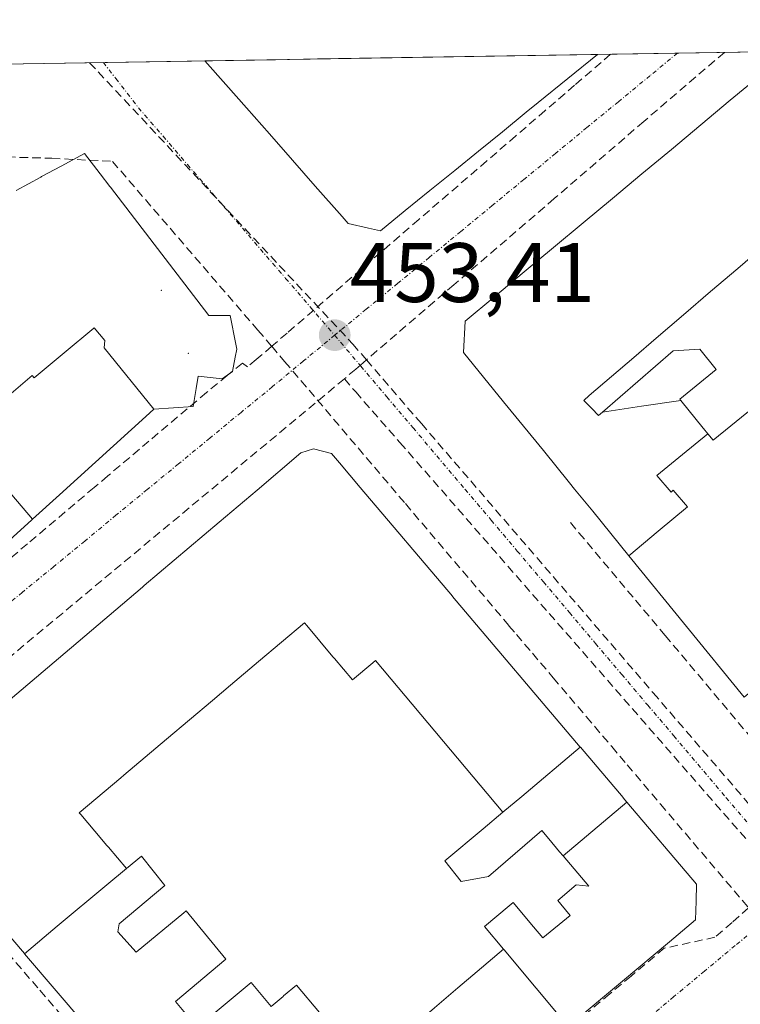
# Model space of a CAD drawing. Units: metres. Extents: x 610699 to 614156, y 4738574 to 4740945.
# Drawn here: x 610965 to 611051, y 4740780 to 4740897 of the extents above; entities that cross this region are included whole.
import ezdxf
from ezdxf.enums import TextEntityAlignment as Align

# ---------------------------------------------------------------- set-up
doc = ezdxf.new("R2010")
doc.units = ezdxf.units.M
doc.header["$MEASUREMENT"] = 0
doc.linetypes.add('TRAZO_Y_PUNTO', pattern=[1, 0.5, -0.25, 0, -0.25])
doc.linetypes.add('TRAZOSX2', pattern=[1.5, 1, -0.5])
for name, color, linetype, lineweight in [('Carátula', 7, 'Continuous', 5), ('Conducción de agua lineal', 5, 'TRAZOSX2', 0), ('Edificación', 1, 'Continuous', 13), ('Edificación Cxs', 1, 'Continuous', 13), ('Layer 0', 7, 'Continuous', 0), ('Municipio CxS', 142, 'Continuous', 0), ('Núcleo urbano CxS', 19, 'Continuous', 0), ('Punto de cota en terreno', 7, 'Continuous', 0), ('Rótulo de punto de cota en terreno', 19, 'Continuous', 0), ('Vía urbana eje', 5, 'TRAZO_Y_PUNTO', 0)]:
    doc.layers.add(name, color=color, linetype=linetype, lineweight=lineweight)
doc.styles.add('Arial', font='txt', dxfattribs={"height": 0.2})

# ---------------------------------------------------------------- blocks, each defined once
blk = doc.blocks.new('5PATER')
at = {"layer": 'Carátula', "linetype": 'Continuous', "lineweight": 5}
h = blk.add_hatch(color=250, dxfattribs=at)
edge = h.paths.add_edge_path()
edge.add_ellipse((0, 0.01), major_axis=(-1.33, -1.34), ratio=0.999422, start_angle=0, end_angle=360)
blk = doc.blocks.new('*U243')
at = {"layer": 'Edificación Cxs', "color": 1, "linetype": 'Continuous', "lineweight": 13}
for points in [[(611022.664, 4740786.67, 453.9161), (611022.733, 4740786.589, 453.9161), (611030.3601, 4740777.4757, 453.9266), (611030.3571, 4740777.4731, 453.9266), (610999.4801, 4740751.5901, 453.407), (610997.6401, 4740751.0201, 453.3685), (610996.1201, 4740751.3401, 453.3368), (610994.8901, 4740752.0701, 453.3133), (610965.7621, 4740786.1303, 452.6426), (610969.647, 4740789.43, 452.6668), (610975.53, 4740794.324, 452.689), (610977.863, 4740796.256, 452.7162), (610979.642, 4740797.729, 452.7414), (610982.419, 4740794.232, 452.8017), (610977.002, 4740789.686, 452.7451), (610976.854, 4740788.745, 452.752), (610979.017, 4740786.307, 452.7956), (610984.675, 4740790.979, 452.8638), (610984.976, 4740791.228, 452.8693), (610989.688, 4740785.486, 453.0118), (610983.672, 4740780.473, 452.9153), (610986.268, 4740777.356, 452.9803), (610992.69, 4740782.707, 453.1081), (610995.053, 4740779.871, 453.19), (610996.468, 4740781.056, 453.2314), (610996.541, 4740781.117, 453.2338), (610998.074, 4740782.402, 453.2897), (611000.798, 4740779.14, 453.3956), (611003.607, 4740775.774, 453.4984), (611006.189, 4740772.681, 453.5837), (611009.584, 4740775.563, 453.6663), (611010.823, 4740776.615, 453.6983), (611011.871, 4740777.504, 453.7232), (611013.263, 4740778.687, 453.7506), (611014.462, 4740779.705, 453.7742), (611015.588, 4740780.661, 453.7974), (611017.255, 4740782.076, 453.8275), (611019.541, 4740784.018, 453.8632), (611022.664, 4740786.67, 453.9161)], [(610999.385, 4740762.089, 453.3948), (610997.966, 4740763.77, 453.3463), (611001.815, 4740767.076, 453.4631), (611003.825, 4740768.803, 453.5182), (611001.902, 4740771.105, 453.4545), (610999.338, 4740774.178, 453.357), (610997.502, 4740776.377, 453.2832), (610991.54, 4740771.381, 453.1232), (610991.637, 4740771.266, 453.1266), (610993.347, 4740769.241, 453.185), (610996.701, 4740765.268, 453.2975), (610995.591, 4740764.337, 453.2708), (610998.285, 4740761.143, 453.3599), (610999.385, 4740762.089, 453.3948)]]:
    blk.add_polyline3d(points, close=True, dxfattribs=at)
blk = doc.blocks.new('*U285')
at = {"layer": 'Edificación', "color": 1, "linetype": 'Continuous', "lineweight": 13}
for points in [[(611074.0258, 4740893.685, 453.6822), (611074.0301, 4740893.6801, 453.6822), (611076.9501, 4740890.2801, 453.7267), (611079.8701, 4740886.8801, 453.7584), (611082.0613, 4740884.3337, 453.7954)], [(611037.5715, 4740833.4387, 453.8661), (611035.4173, 4740836.0839, 453.8214), (611033.2633, 4740838.7293, 453.798), (611031.1091, 4740841.3745, 453.78), (611030.5101, 4740842.1101, 453.7759), (611027.4015, 4740845.9327, 453.737), (611025.0501, 4740848.8243, 453.6924), (611022.6767, 4740851.7429, 453.6359), (611020.3033, 4740854.6615, 453.5735), (611017.9301, 4740857.5801, 453.4978), (611018.1201, 4740861.3401, 453.4119), (611021.6193, 4740864.2547, 453.3733), (611025.1183, 4740867.1693, 453.3706), (611028.6175, 4740870.0839, 453.3836), (611032.1167, 4740872.9985, 453.3732), (611035.6159, 4740875.9131, 453.3848), (611039.1151, 4740878.8277, 453.3673), (611042.6143, 4740881.7423, 453.3735), (611046.1135, 4740884.6569, 453.3783), (611049.6127, 4740887.5715, 453.3915), (611053.1117, 4740890.4861, 453.4257), (611056.6111, 4740893.4009, 453.4683)]]:
    blk.add_polyline3d(points, dxfattribs=at)

msp = doc.modelspace()

# ---------------------------------------------------------------- linework, layer by layer
at = {"layer": 'Conducción de agua lineal', "color": 5, "linetype": 'TRAZOSX2', "lineweight": 0}
for points in [[(611035.3898, 4740893.0546, 453.31835), (611031.1067, 4740889.361, 453.25791), (611027.6166, 4740886.3521, 453.30519), (611024.1335, 4740883.3491, 453.33001), (611020.6735, 4740880.3652, 453.30996), (611012.6103, 4740873.4123, 453.23988), (610996.94, 4740859.9006, 453.34564), (610995.1279, 4740858.3376, 453.33213)], [(611048.9209, 4740893.2754, 453.40433), (611039.3426, 4740885.0719, 453.40776), (611028.6974, 4740875.8871, 453.37974)], [(610973.4832, 4740892.0446, 452.83752), (611004.7619, 4740858.6054, 453.41343)], [(610928.3015, 4740881.8896, 452.43391), (610930.6865, 4740881.8186, 452.50988), (610968.9955, 4740880.68, 452.83461), (610973.4901, 4740880.4522, 452.84032), (610976.1995, 4740880.3149, 452.82952), (610993.48, 4740860.2516, 453.29214), (610995.1279, 4740858.3376, 453.33213)], [(611028.6974, 4740875.8871, 453.37974), (611016.7651, 4740865.6412, 453.35061), (611006.3806, 4740856.725, 453.42663), (611005.6659, 4740856.1114, 453.42153), (611005.0984, 4740855.6209, 453.4162), (611003.7548, 4740854.4595, 453.39903)], [(611004.7619, 4740858.6054, 453.41343), (611006.3806, 4740856.725, 453.42663), (611012.9037, 4740849.1473, 453.52032), (611040.4549, 4740817.1429, 453.9719), (611059.3483, 4740795.1956, 454.34146)], [(610995.1279, 4740858.3376, 453.33213), (610993.2669, 4740856.7636, 453.26652), (610992.2409, 4740855.8956, 453.22916), (610991.6379, 4740856.3376, 453.22209), (610989.8368, 4740854.8617, 453.18341), (610987.3688, 4740852.8387, 453.14805), (610985.0807, 4740850.9047, 453.11482), (610980.5416, 4740847.0668, 453.05179), (610975.6465, 4740842.9279, 452.94691), (610974.0145, 4740841.5479, 452.91308), (610966.0963, 4740834.852, 452.75407)], [(610995.1279, 4740858.3376, 453.33213), (610996.6509, 4740856.5426, 453.33952), (611011.0034, 4740839.6353, 453.59757), (611023.3161, 4740825.1301, 453.79211), (611024.197, 4740824.0921, 453.81407), (611026.099, 4740821.8511, 453.85036), (611028.5669, 4740818.9431, 453.8862), (611032.4958, 4740814.315, 453.9723), (611035.5167, 4740810.7559, 454.00802), (611037.3586, 4740808.5859, 454.03605), (611041.3205, 4740803.9189, 454.11448), (611051.7832, 4740791.5957, 454.25117)], [(611003.7548, 4740854.4595, 453.39903), (610970.2851, 4740826.634, 452.77584)], [(611003.7548, 4740854.4595, 453.39903), (611005.1007, 4740852.9175, 453.41651), (611010.345, 4740846.909, 453.49402), (611057.5982, 4740792.7706, 454.34529)], [(611030.6254, 4740837.373, 453.75558), (611031.6253, 4740836.182, 453.74283), (611038.3531, 4740828.1629, 453.88634), (611041.878, 4740823.9618, 453.94575), (611052.7957, 4740810.9487, 454.14696), (611057.4445, 4740805.4076, 454.22274), (611062.1595, 4740804.8535, 454.2877), (611062.9025, 4740803.9995, 454.28691), (611064.3375, 4740802.3495, 454.29276)], [(610966.0963, 4740834.852, 452.75407), (610964.2753, 4740833.3131, 452.72052), (610956.5391, 4740826.7712, 452.57387), (610949.621, 4740820.9213, 452.44915), (610947.2529, 4740818.9193, 452.40577), (610946.2359, 4740818.0594, 452.38512), (610943.8009, 4740816.0004, 452.33477), (610940.4828, 4740813.1944, 452.26231)], [(610970.2851, 4740826.634, 452.77584), (610955.4528, 4740814.3022, 452.51071), (610953.7202, 4740812.8605, 452.48772), (610942.2754, 4740803.3367, 452.33144), (610940.4015, 4740801.7774, 452.28744)], [(610955.9053, 4740795.3162, 452.48725), (610967.576, 4740781.79, 452.69862), (610973.3748, 4740775.0689, 452.8294), (610973.4458, 4740774.9869, 452.83131), (610975.0088, 4740773.1749, 452.86802), (610976.6097, 4740771.3194, 452.89135), (610976.6221, 4740771.305, 452.89159), (610982.3898, 4740764.6203, 453.01924), (610986.0194, 4740760.4137, 453.08198), (610987.1144, 4740759.1447, 453.09472), (610993.7392, 4740751.4666, 453.29982)], [(611051.7832, 4740791.5957, 454.25117), (611049.8142, 4740789.8647, 454.22053), (611047.7931, 4740788.0888, 454.18544), (611041.7691, 4740786.7898, 454.08072), (611037.822, 4740783.4809, 454.01152), (611035.3069, 4740781.3729, 453.99981), (611026.6518, 4740774.1171, 453.82971), (611025.0119, 4740772.7426, 453.8277), (611023.2897, 4740771.2991, 453.81824), (611021.7117, 4740769.9762, 453.77944), (611020.4136, 4740768.8882, 453.75431), (611003.9663, 4740755.0994, 453.50721), (610999.9122, 4740751.7005, 453.4166), (610998.1652, 4740750.2355, 453.38192), (610996.4761, 4740748.8196, 453.35769)]]:
    msp.add_polyline3d(points, dxfattribs=at)
at = {"layer": 'Edificación', "color": 1, "linetype": 'Continuous', "lineweight": 13}
for points in [[(611033.8191, 4740893.0293, 453.2969), (610987.1919, 4740892.2682, 452.9057)], [(611033.8187, 4740893.029, 453.2969), (611030.2997, 4740890.1669, 453.2592), (611026.7803, 4740887.3043, 453.2816), (611025.3681, 4740886.1557, 453.3006), (611025.3609, 4740886.1499, 453.3007), (611022.5289, 4740883.8465, 453.3106), (611019.6969, 4740881.5431, 453.2974), (611016.8649, 4740879.2397, 453.2671), (611013.9267, 4740876.8497, 453.2558), (611010.9883, 4740874.4599, 453.2383), (611008.0501, 4740872.0701, 453.2556), (611006.6347, 4740872.3907, 453.2516), (611004.2101, 4740872.9401, 453.2407), (611003.4847, 4740873.7639, 453.2344), (611000.3047, 4740877.3753, 453.2127), (610997.5773, 4740880.4731, 453.1444), (610994.8499, 4740883.5707, 453.0612), (610992.1223, 4740886.6683, 452.9865), (610992.1185, 4740886.6727, 452.9864), (610989.6549, 4740889.4707, 452.9405), (610987.1919, 4740892.2682, 452.9057)], [(610964.7601, 4740876.8701, 452.8125), (610967.6901, 4740878.4521, 452.8355), (610967.7881, 4740878.5051, 452.836), (610970.1101, 4740879.7589, 452.8443), (610972.8901, 4740881.2601, 452.8379), (610974.7513, 4740878.8283, 452.8507), (610975.8915, 4740877.3387, 452.8727), (610975.9629, 4740877.2455, 452.8744), (610987.6401, 4740861.9901, 453.2024), (610990.2001, 4740861.9901, 453.2489), (610990.8469, 4740858.5769, 453.2458), (610990.9601, 4740857.9801, 453.2389), (610990.7929, 4740857.0605, 453.2231), (610990.4801, 4740855.3401, 453.1949), (610989.2501, 4740854.4701, 453.1744), (610986.3701, 4740854.7901, 453.1584), (610986.1395, 4740853.3297, 453.1447), (610985.8001, 4740851.1801, 453.122), (610981.1201, 4740850.8701, 453.0915)], [(611061.4459, 4740874.4681, 453.5459), (611060.2001, 4740875.9201, 453.5189), (611056.9634, 4740873.1446, 453.4886), (611053.7267, 4740870.3691, 453.4805), (611050.4996, 4740867.6019, 453.4802), (611047.2725, 4740864.8346, 453.5031), (611044.0454, 4740862.0674, 453.5387), (611040.8183, 4740859.3001, 453.5829), (611038.1641, 4740857.0242, 453.6252), (611035.5102, 4740854.7484, 453.6672), (611032.8561, 4740852.4725, 453.7015), (611032.2001, 4740851.9101, 453.7085), (611033.1459, 4740850.9587, 453.7269), (611033.9701, 4740850.1301, 453.7427), (611034.4119, 4740850.5131, 453.7379)], [(611061.4459, 4740874.4681, 453.5459), (611060.2001, 4740875.9201, 453.5189), (611056.9634, 4740873.1446, 453.4886), (611053.7267, 4740870.3691, 453.4805), (611050.4996, 4740867.6019, 453.4802), (611047.2725, 4740864.8346, 453.5031), (611044.0454, 4740862.0674, 453.5387), (611040.8183, 4740859.3001, 453.5829), (611038.1641, 4740857.0242, 453.6252), (611035.5102, 4740854.7484, 453.6672), (611032.8561, 4740852.4725, 453.7015), (611032.2001, 4740851.9101, 453.7085), (611033.1459, 4740850.9587, 453.7269), (611033.9701, 4740850.1301, 453.7427), (611034.4119, 4740850.5131, 453.7379)], [(610962.473, 4740851.301, 452.8416), (610966.675, 4740854.877, 452.9478), (610966.916, 4740854.593, 452.9525), (610970.447, 4740857.563, 453.0113), (610973.968, 4740860.494, 453.0462), (610974.012, 4740860.531, 453.0466), (610975.291, 4740859.011, 453.074), (610975.214, 4740858.172, 453.0765), (610981.1201, 4740850.8701, 453.0915)], [(610962.473, 4740851.301, 452.8416), (610966.675, 4740854.877, 452.9478), (610966.916, 4740854.593, 452.9525), (610970.447, 4740857.563, 453.0113), (610973.968, 4740860.494, 453.0462), (610974.012, 4740860.531, 453.0466), (610975.291, 4740859.011, 453.074), (610975.214, 4740858.172, 453.0765), (610981.1201, 4740850.8701, 453.0915)], [(611034.4119, 4740850.5131, 453.7379), (611042.8301, 4740857.8101, 453.618), (611045.9901, 4740857.9801, 453.6226), (611047.9401, 4740855.5701, 453.6842), (611043.6001, 4740852.0501, 453.7401), (611043.7315, 4740851.8883, 453.7434)], [(611034.4119, 4740850.5131, 453.7379), (611042.8301, 4740857.8101, 453.618), (611045.9901, 4740857.9801, 453.6226), (611047.9401, 4740855.5701, 453.6842), (611043.6001, 4740852.0501, 453.7401), (611043.7315, 4740851.8883, 453.7434)], [(611043.7315, 4740851.8883, 453.7434), (611039.0717, 4740851.2006, 453.7407), (611034.4119, 4740850.5131, 453.7379)], [(611043.7315, 4740851.8883, 453.7434), (611039.0717, 4740851.2006, 453.7407), (611034.4119, 4740850.5131, 453.7379)], [(611043.7315, 4740851.8883, 453.7434), (611046.4063, 4740848.5987, 453.8128), (611046.4301, 4740848.5695, 453.8134), (611046.9349, 4740847.9489, 453.8251)], [(611043.7315, 4740851.8883, 453.7434), (611046.4063, 4740848.5987, 453.8128), (611046.4301, 4740848.5695, 453.8134), (611046.9349, 4740847.9489, 453.8251)], [(610981.1201, 4740850.8701, 453.0915), (610980.6279, 4740850.4231, 453.0874), (610980.6147, 4740850.4113, 453.0873), (610980.6025, 4740850.4001, 453.0872), (610969.9201, 4740840.7001, 452.8366), (610966.6991, 4740837.7777, 452.7787)], [(611046.9349, 4740847.9489, 453.8251), (611047.5601, 4740847.1801, 453.8397), (611052.3945, 4740851.1091, 453.8024)], [(611046.9349, 4740847.9489, 453.8251), (611047.5601, 4740847.1801, 453.8397), (611052.3945, 4740851.1091, 453.8024)], [(611037.5715, 4740833.4387, 453.8661), (611041.0393, 4740836.3449, 453.8962), (611044.507, 4740839.251, 453.9089), (611042.829, 4740841.234, 453.8745), (611042.568, 4740841.013, 453.8737), (611040.9, 4740842.972, 453.8469), (611043.9174, 4740845.4604, 453.8403), (611046.9349, 4740847.9489, 453.8251)], [(611037.5715, 4740833.4387, 453.8661), (611041.0393, 4740836.3449, 453.8962), (611044.507, 4740839.251, 453.9089), (611042.829, 4740841.234, 453.8745), (611042.568, 4740841.013, 453.8737), (611040.9, 4740842.972, 453.8469), (611043.9174, 4740845.4604, 453.8403), (611046.9349, 4740847.9489, 453.8251)], [(610965.7621, 4740786.1303, 452.6426), (610965.7459, 4740786.1491, 452.6422), (610952.9601, 4740801.1001, 452.4349), (610951.8501, 4740803.1001, 452.4012), (610951.7945, 4740803.9203, 452.3931), (610951.7671, 4740804.3243, 452.3903), (610951.7301, 4740804.8701, 452.3865), (610951.8833, 4740805.3239, 452.3862), (610952.2401, 4740806.3801, 452.3866), (610962.1979, 4740814.8183, 452.5977), (610971.0937, 4740822.3563, 452.7516), (610971.3221, 4740822.5499, 452.7553), (610979.7561, 4740829.6967, 452.9097), (610979.9851, 4740829.8909, 452.9165), (610988.8809, 4740837.4289, 453.0676), (610993.3901, 4740841.2501, 453.1296), (610998.6001, 4740845.6601, 453.2648), (611000.0801, 4740846.1401, 453.3105), (611002.2101, 4740845.5901, 453.3733), (611003.1615, 4740844.4667, 453.4076), (611005.6401, 4740841.5401, 453.5211), (611016.5903, 4740828.6195, 453.7564), (611016.5967, 4740828.6119, 453.7564), (611031.7855, 4740810.6903, 454.026)], [(610966.6991, 4740837.7777, 452.7787), (610960.842, 4740844.653, 452.7594)], [(610966.6991, 4740837.7777, 452.7787), (610960.842, 4740844.653, 452.7594)], [(610966.6991, 4740837.7777, 452.7787), (610966.5943, 4740837.6825, 452.7775), (610948.4813, 4740821.2489, 452.4222)], [(611051.2523, 4740816.6393, 454.0971), (611037.5715, 4740833.4387, 453.8661)], [(610977.863, 4740796.256, 452.7162), (610975.731, 4740798.784, 452.6772), (610975.542, 4740799.008, 452.6747), (610974.125, 4740800.689, 452.6557), (610972.451, 4740802.675, 452.6334), (610972.263, 4740802.897, 452.6308), (610977.177, 4740807.043, 452.715), (610977.537, 4740807.346, 452.7224), (610982.635, 4740811.648, 452.8374), (610988.091, 4740816.251, 452.9788), (610990.225, 4740818.051, 453.0421), (610993.549, 4740820.856, 453.1414), (610999.006, 4740825.46, 453.3283), (610999.276, 4740825.14, 453.3394), (611002.401, 4740821.442, 453.4615), (611002.595, 4740821.213, 453.4683), (611004.725, 4740818.693, 453.5429), (611007.141, 4740820.718, 453.6204), (611007.463, 4740820.984, 453.6281), (611022.593, 4740802.95, 453.9866)], [(610977.863, 4740796.256, 452.7162), (610975.731, 4740798.784, 452.6772), (610975.542, 4740799.008, 452.6747), (610974.125, 4740800.689, 452.6557), (610972.451, 4740802.675, 452.6334), (610972.263, 4740802.897, 452.6308), (610977.177, 4740807.043, 452.715), (610977.537, 4740807.346, 452.7224), (610982.635, 4740811.648, 452.8374), (610988.091, 4740816.251, 452.9788), (610990.225, 4740818.051, 453.0421), (610993.549, 4740820.856, 453.1414), (610999.006, 4740825.46, 453.3283), (610999.276, 4740825.14, 453.3394), (611002.401, 4740821.442, 453.4615), (611002.595, 4740821.213, 453.4683), (611004.725, 4740818.693, 453.5429), (611007.141, 4740820.718, 453.6204), (611007.463, 4740820.984, 453.6281), (611022.593, 4740802.95, 453.9866)], [(611022.593, 4740802.95, 453.9866), (611024.849, 4740804.842, 454.0089), (611031.7855, 4740810.6903, 454.026)], [(611022.593, 4740802.95, 453.9866), (611024.849, 4740804.842, 454.0089), (611031.7855, 4740810.6903, 454.026)], [(611031.7855, 4740810.6903, 454.026), (611031.7955, 4740810.6783, 454.0261), (611036.8727, 4740804.6877, 454.1095), (611036.8839, 4740804.6745, 454.1097), (611037.3291, 4740804.1491, 454.1178)], [(611037.3291, 4740804.1491, 454.1178), (611029.749, 4740797.779, 454.0708)], [(611037.3291, 4740804.1491, 454.1178), (611029.749, 4740797.779, 454.0708)], [(611037.3291, 4740804.1491, 454.1178), (611037.3313, 4740804.1467, 454.1179), (611045.6001, 4740794.3901, 454.206), (611045.5435, 4740792.3937, 454.1999), (611045.4801, 4740790.1501, 454.1735), (611042.3941, 4740787.5633, 454.0989), (611036.7975, 4740782.8719, 454.0062), (611030.3601, 4740777.4757, 453.9266)], [(611022.593, 4740802.95, 453.9866), (611020.231, 4740800.971, 453.9471), (611015.703, 4740797.177, 453.85), (611017.651, 4740794.732, 453.8882), (611020.872, 4740795.317, 453.9463), (611027.219, 4740800.772, 454.0462), (611028.041, 4740799.78, 454.0556), (611029.314, 4740798.245, 454.069), (611029.749, 4740797.779, 454.0708)], [(611022.593, 4740802.95, 453.9866), (611020.231, 4740800.971, 453.9471), (611015.703, 4740797.177, 453.85), (611017.651, 4740794.732, 453.8882), (611020.872, 4740795.317, 453.9463), (611027.219, 4740800.772, 454.0462), (611028.041, 4740799.78, 454.0556), (611029.314, 4740798.245, 454.069), (611029.749, 4740797.779, 454.0708)], [(611000.798, 4740779.14, 453.3956), (610998.074, 4740782.402, 453.2897), (610996.541, 4740781.117, 453.2338), (610996.468, 4740781.056, 453.2314), (610995.053, 4740779.871, 453.19), (610992.69, 4740782.707, 453.1081), (610986.268, 4740777.356, 452.9803), (610983.672, 4740780.473, 452.9153), (610989.688, 4740785.486, 453.0118), (610984.976, 4740791.228, 452.8693), (610984.675, 4740790.979, 452.8638), (610979.017, 4740786.307, 452.7956), (610976.854, 4740788.745, 452.752), (610977.002, 4740789.686, 452.7451), (610982.419, 4740794.232, 452.8017), (610979.642, 4740797.729, 452.7414), (610977.863, 4740796.256, 452.7162)], [(611000.798, 4740779.14, 453.3956), (610998.074, 4740782.402, 453.2897), (610996.541, 4740781.117, 453.2338), (610996.468, 4740781.056, 453.2314), (610995.053, 4740779.871, 453.19), (610992.69, 4740782.707, 453.1081), (610986.268, 4740777.356, 452.9803), (610983.672, 4740780.473, 452.9153), (610989.688, 4740785.486, 453.0118), (610984.976, 4740791.228, 452.8693), (610984.675, 4740790.979, 452.8638), (610979.017, 4740786.307, 452.7956), (610976.854, 4740788.745, 452.752), (610977.002, 4740789.686, 452.7451), (610982.419, 4740794.232, 452.8017), (610979.642, 4740797.729, 452.7414), (610977.863, 4740796.256, 452.7162)], [(611029.749, 4740797.779, 454.0708), (611032.787, 4740794.167, 454.0796), (611031.307, 4740794.33, 454.0638), (611029.118, 4740792.458, 454.0252), (611029.488, 4740792.013, 454.0239), (611030.586, 4740790.685, 454.0187), (611027.317, 4740788.022, 453.9674), (611026.231, 4740789.318, 453.9703), (611023.805, 4740792.211, 453.9681), (611023.325, 4740791.811, 453.9599), (611020.401, 4740789.377, 453.9086), (611022.664, 4740786.67, 453.9161)], [(611029.749, 4740797.779, 454.0708), (611032.787, 4740794.167, 454.0796), (611031.307, 4740794.33, 454.0638), (611029.118, 4740792.458, 454.0252), (611029.488, 4740792.013, 454.0239), (611030.586, 4740790.685, 454.0187), (611027.317, 4740788.022, 453.9674), (611026.231, 4740789.318, 453.9703), (611023.805, 4740792.211, 453.9681), (611023.325, 4740791.811, 453.9599), (611020.401, 4740789.377, 453.9086), (611022.664, 4740786.67, 453.9161)], [(610965.7621, 4740786.1303, 452.6426), (610969.647, 4740789.43, 452.6668), (610975.53, 4740794.324, 452.689), (610977.863, 4740796.256, 452.7162)], [(610965.7621, 4740786.1303, 452.6426), (610969.647, 4740789.43, 452.6668), (610975.53, 4740794.324, 452.689), (610977.863, 4740796.256, 452.7162)], [(611030.3601, 4740777.4757, 453.9266), (611030.3571, 4740777.4731, 453.9266), (610999.4801, 4740751.5901, 453.407), (610997.6401, 4740751.0201, 453.3685), (610996.1201, 4740751.3401, 453.3368), (610994.8901, 4740752.0701, 453.3133), (610965.7621, 4740786.1303, 452.6426)], [(611022.664, 4740786.67, 453.9161), (611019.541, 4740784.018, 453.8632), (611017.255, 4740782.076, 453.8275), (611015.588, 4740780.661, 453.7974), (611014.462, 4740779.705, 453.7742)], [(611022.664, 4740786.67, 453.9161), (611019.541, 4740784.018, 453.8632), (611017.255, 4740782.076, 453.8275), (611015.588, 4740780.661, 453.7974), (611014.462, 4740779.705, 453.7742)], [(611022.664, 4740786.67, 453.9161), (611022.733, 4740786.589, 453.9161), (611030.3601, 4740777.4757, 453.9266)], [(611022.664, 4740786.67, 453.9161), (611022.733, 4740786.589, 453.9161), (611030.3601, 4740777.4757, 453.9266)]]:
    msp.add_polyline3d(points, dxfattribs=at)
at = {"layer": 'Edificación Cxs', "color": 1, "linetype": 'Continuous', "lineweight": 13}
for points in [[(610987.1917, 4740892.2685, 452.90568), (611033.8191, 4740893.0293, 453.29689), (611030.2997, 4740890.1669, 453.25923), (611026.7803, 4740887.3043, 453.28155), (611025.3681, 4740886.1557, 453.30059), (611025.3609, 4740886.1499, 453.30066), (611022.5289, 4740883.8465, 453.31061), (611019.6969, 4740881.5431, 453.29742), (611016.8649, 4740879.2397, 453.2671), (611013.9267, 4740876.8497, 453.25578), (611010.9883, 4740874.4599, 453.23831), (611008.0501, 4740872.0701, 453.25557), (611006.6347, 4740872.3907, 453.25157), (611004.2101, 4740872.9401, 453.24066), (611003.4847, 4740873.7639, 453.23438), (611000.3047, 4740877.3753, 453.21266), (610997.5773, 4740880.4731, 453.14439), (610994.8499, 4740883.5707, 453.0612), (610992.1223, 4740886.6683, 452.98651), (610992.1185, 4740886.6727, 452.98642), (610989.6549, 4740889.4707, 452.94049), (610987.1917, 4740892.2685, 452.90568)], [(611043.7315, 4740851.8883, 453.74338), (611039.0717, 4740851.2006, 453.74074), (611034.4119, 4740850.5131, 453.73787), (611042.8301, 4740857.8101, 453.61804), (611045.9901, 4740857.9801, 453.62259), (611047.9401, 4740855.5701, 453.68416), (611043.6001, 4740852.0501, 453.74013), (611043.7315, 4740851.8883, 453.74338)], [(611058.487, 4740822.662, 454.14713), (611051.2523, 4740816.6393, 454.09711), (611037.5715, 4740833.4387, 453.86612), (611041.0393, 4740836.3449, 453.89623), (611044.507, 4740839.251, 453.90889), (611042.829, 4740841.234, 453.87445), (611042.568, 4740841.013, 453.87373), (611040.9, 4740842.972, 453.84694), (611043.9174, 4740845.4604, 453.8403), (611046.9349, 4740847.9489, 453.82513), (611047.5601, 4740847.1801, 453.8397), (611052.3945, 4740851.1091, 453.80243), (611058.018, 4740844.289, 453.96822), (611058.631, 4740844.806, 453.96763), (611063.484, 4740838.976, 454.09744), (611063.438, 4740837.785, 454.10619), (611058.457, 4740833.582, 454.07761), (611056.673, 4740832.078, 454.06968), (611056.364, 4740831.819, 454.06869), (611057.769, 4740830.161, 454.09108), (611059.273, 4740828.386, 454.11433), (611056.675, 4740826.193, 454.10542), (611055.987, 4740825.611, 454.10292), (611058.487, 4740822.662, 454.14713)], [(611037.3291, 4740804.1491, 454.11784), (611029.749, 4740797.779, 454.07076), (611029.314, 4740798.245, 454.06902), (611028.041, 4740799.78, 454.05559), (611027.219, 4740800.772, 454.04615), (611020.872, 4740795.317, 453.94635), (611017.651, 4740794.732, 453.88825), (611015.703, 4740797.177, 453.84997), (611020.231, 4740800.971, 453.94712), (611022.593, 4740802.95, 453.9866), (611024.849, 4740804.842, 454.00894), (611031.7855, 4740810.6903, 454.02599), (611031.7955, 4740810.6783, 454.0261), (611036.8727, 4740804.6877, 454.10954), (611036.8839, 4740804.6745, 454.10973), (611037.3291, 4740804.1491, 454.11784)], [(611030.3601, 4740777.4757, 453.92661), (611022.733, 4740786.589, 453.9161), (611022.664, 4740786.67, 453.91611), (611020.401, 4740789.377, 453.90865), (611023.325, 4740791.811, 453.95986), (611023.805, 4740792.211, 453.96814), (611026.231, 4740789.318, 453.97026), (611027.317, 4740788.022, 453.96735), (611030.586, 4740790.685, 454.01869), (611029.488, 4740792.013, 454.02391), (611029.118, 4740792.458, 454.02523), (611031.307, 4740794.33, 454.06384), (611032.787, 4740794.167, 454.07964), (611029.749, 4740797.779, 454.07076), (611037.3291, 4740804.1491, 454.11784), (611037.3313, 4740804.1467, 454.11788), (611045.6001, 4740794.3901, 454.20596), (611045.5435, 4740792.3937, 454.19991), (611045.4801, 4740790.1501, 454.17352), (611042.3941, 4740787.5633, 454.09887), (611036.7975, 4740782.8719, 454.00619), (611030.3601, 4740777.4757, 453.92661)]]:
    msp.add_polyline3d(points, close=True, dxfattribs=at)
for points in [[(611053.7267, 4740870.3691, 453.48053), (611050.4996, 4740867.6019, 453.48019), (611047.2725, 4740864.8346, 453.50314), (611044.0454, 4740862.0674, 453.53872), (611040.8183, 4740859.3001, 453.58287), (611038.1641, 4740857.0242, 453.62521), (611035.5102, 4740854.7484, 453.6672), (611032.8561, 4740852.4725, 453.70155), (611032.2001, 4740851.9101, 453.70851), (611033.1459, 4740850.9587, 453.72695), (611033.9701, 4740850.1301, 453.74267), (611034.4119, 4740850.5131, 453.73787), (611039.0717, 4740851.2006, 453.74074), (611043.7315, 4740851.8883, 453.74338), (611046.4063, 4740848.5987, 453.81276), (611046.4301, 4740848.5695, 453.8134), (611046.9349, 4740847.9489, 453.82513), (611043.9174, 4740845.4604, 453.8403), (611040.9, 4740842.972, 453.84694), (611042.568, 4740841.013, 453.87373), (611042.829, 4740841.234, 453.87445), (611044.507, 4740839.251, 453.90889), (611041.0393, 4740836.3449, 453.89623), (611037.5715, 4740833.4387, 453.86612), (611035.4173, 4740836.0839, 453.82139), (611033.2633, 4740838.7293, 453.79796), (611031.1091, 4740841.3745, 453.77996), (611030.5101, 4740842.1101, 453.7759), (611027.4015, 4740845.9327, 453.737), (611025.0501, 4740848.8243, 453.69242), (611022.6767, 4740851.7429, 453.63595), (611020.3033, 4740854.6615, 453.57348), (611017.9301, 4740857.5801, 453.49778), (611018.1201, 4740861.3401, 453.41193), (611021.6193, 4740864.2547, 453.37334), (611025.1183, 4740867.1693, 453.37064), (611028.6175, 4740870.0839, 453.38358), (611032.1167, 4740872.9985, 453.37315), (611035.6159, 4740875.9131, 453.38484), (611039.1151, 4740878.8277, 453.36727), (611042.6143, 4740881.7423, 453.37353), (611046.1135, 4740884.6569, 453.37828), (611049.6127, 4740887.5715, 453.39153), (611053.1117, 4740890.4861, 453.4257)], [(610964.7601, 4740876.8701, 452.81252), (610967.6901, 4740878.4521, 452.83551), (610967.7881, 4740878.5051, 452.83599), (610970.1101, 4740879.7589, 452.84433), (610972.8901, 4740881.2601, 452.83791), (610974.7513, 4740878.8283, 452.85073), (610975.8915, 4740877.3387, 452.87268), (610975.9629, 4740877.2455, 452.87443), (610987.6401, 4740861.9901, 453.20242), (610990.2001, 4740861.9901, 453.24891), (610990.8469, 4740858.5769, 453.24576), (610990.9601, 4740857.9801, 453.23893), (610990.7929, 4740857.0605, 453.22313), (610990.4801, 4740855.3401, 453.19487), (610989.2501, 4740854.4701, 453.17436), (610986.3701, 4740854.7901, 453.15837), (610986.1395, 4740853.3297, 453.14468), (610985.8001, 4740851.1801, 453.12197), (610981.1201, 4740850.8701, 453.09146), (610981.1201, 4740850.8701, 453.09146), (610975.214, 4740858.172, 453.07647), (610975.291, 4740859.011, 453.07396), (610974.012, 4740860.531, 453.04655), (610973.968, 4740860.494, 453.04623), (610970.447, 4740857.563, 453.01128), (610966.916, 4740854.593, 452.95253), (610966.675, 4740854.877, 452.9478), (610962.473, 4740851.301, 452.84159)], [(611052.3945, 4740851.1091, 453.80243), (611047.5601, 4740847.1801, 453.8397), (611046.9349, 4740847.9489, 453.82513), (611046.4301, 4740848.5695, 453.8134), (611046.4063, 4740848.5987, 453.81276), (611043.7315, 4740851.8883, 453.74338), (611043.6001, 4740852.0501, 453.74013), (611047.9401, 4740855.5701, 453.68416), (611045.9901, 4740857.9801, 453.62259), (611042.8301, 4740857.8101, 453.61804), (611034.4119, 4740850.5131, 453.73787), (611033.9701, 4740850.1301, 453.74267), (611033.1459, 4740850.9587, 453.72695), (611032.2001, 4740851.9101, 453.70851), (611032.8561, 4740852.4725, 453.70155), (611035.5102, 4740854.7484, 453.6672), (611038.1641, 4740857.0242, 453.62521), (611040.8183, 4740859.3001, 453.58287), (611044.0454, 4740862.0674, 453.53872), (611047.2725, 4740864.8346, 453.50314), (611050.4996, 4740867.6019, 453.48019), (611053.7267, 4740870.3691, 453.48053)], [(610962.473, 4740851.301, 452.84159), (610966.675, 4740854.877, 452.9478), (610966.916, 4740854.593, 452.95253), (610970.447, 4740857.563, 453.01128), (610973.968, 4740860.494, 453.04623), (610974.012, 4740860.531, 453.04655), (610975.291, 4740859.011, 453.07396), (610975.214, 4740858.172, 453.07647), (610981.1201, 4740850.8701, 453.09146), (610981.1201, 4740850.8701, 453.09146), (610980.6279, 4740850.4231, 453.08736), (610980.6147, 4740850.4113, 453.08726), (610980.6025, 4740850.4001, 453.08716), (610969.9201, 4740840.7001, 452.83657), (610966.6991, 4740837.7777, 452.77868), (610960.842, 4740844.653, 452.75942)], [(610962.1979, 4740814.8183, 452.59771), (610971.0937, 4740822.3563, 452.7516), (610971.3221, 4740822.5499, 452.75534), (610979.7561, 4740829.6967, 452.90966), (610979.9851, 4740829.8909, 452.91645), (610988.8809, 4740837.4289, 453.06755), (610993.3901, 4740841.2501, 453.12956), (610998.6001, 4740845.6601, 453.26478), (611000.0801, 4740846.1401, 453.31053), (611002.2101, 4740845.5901, 453.37334), (611003.1615, 4740844.4667, 453.40758), (611005.6401, 4740841.5401, 453.52107), (611016.5903, 4740828.6195, 453.75636), (611016.5967, 4740828.6119, 453.75638), (611031.7855, 4740810.6903, 454.02599), (611031.7855, 4740810.6903, 454.02599), (611024.849, 4740804.842, 454.00894), (611022.593, 4740802.95, 453.9866), (611007.463, 4740820.984, 453.6281), (611007.141, 4740820.718, 453.62044), (611004.725, 4740818.693, 453.54286), (611002.595, 4740821.213, 453.46832), (611002.401, 4740821.442, 453.46153), (610999.276, 4740825.14, 453.3394), (610999.006, 4740825.46, 453.32834), (610993.549, 4740820.856, 453.1414), (610990.225, 4740818.051, 453.04211), (610988.091, 4740816.251, 452.97877), (610982.635, 4740811.648, 452.83738), (610977.537, 4740807.346, 452.72241), (610977.177, 4740807.043, 452.71502), (610972.263, 4740802.897, 452.63084), (610972.451, 4740802.675, 452.63335), (610974.125, 4740800.689, 452.65574), (610975.542, 4740799.008, 452.67469), (610975.731, 4740798.784, 452.67722), (610977.863, 4740796.256, 452.71621), (610975.53, 4740794.324, 452.68896), (610969.647, 4740789.43, 452.66677), (610965.7621, 4740786.1303, 452.64256), (610965.7459, 4740786.1491, 452.64222), (610952.9601, 4740801.1001, 452.43487)], [(610960.842, 4740844.653, 452.75942), (610966.6991, 4740837.7777, 452.77868), (610966.5943, 4740837.6825, 452.77747), (610948.4813, 4740821.2489, 452.42219)], [(611000.798, 4740779.14, 453.3956), (610998.074, 4740782.402, 453.28972), (610996.541, 4740781.117, 453.2338), (610996.468, 4740781.056, 453.23137), (610995.053, 4740779.871, 453.19002), (610992.69, 4740782.707, 453.10807), (610986.268, 4740777.356, 452.98025), (610983.672, 4740780.473, 452.91529), (610989.688, 4740785.486, 453.01182), (610984.976, 4740791.228, 452.86927), (610984.675, 4740790.979, 452.86381), (610979.017, 4740786.307, 452.79556), (610976.854, 4740788.745, 452.75196), (610977.002, 4740789.686, 452.7451), (610982.419, 4740794.232, 452.80169), (610979.642, 4740797.729, 452.74137), (610977.863, 4740796.256, 452.71621), (610975.731, 4740798.784, 452.67722), (610975.542, 4740799.008, 452.67469), (610974.125, 4740800.689, 452.65574), (610972.451, 4740802.675, 452.63335), (610972.263, 4740802.897, 452.63084), (610977.177, 4740807.043, 452.71502), (610977.537, 4740807.346, 452.72241), (610982.635, 4740811.648, 452.83738), (610988.091, 4740816.251, 452.97877), (610990.225, 4740818.051, 453.04211), (610993.549, 4740820.856, 453.1414), (610999.006, 4740825.46, 453.32834), (610999.276, 4740825.14, 453.3394), (611002.401, 4740821.442, 453.46153), (611002.595, 4740821.213, 453.46832), (611004.725, 4740818.693, 453.54286), (611007.141, 4740820.718, 453.62044), (611007.463, 4740820.984, 453.6281), (611022.593, 4740802.95, 453.9866), (611022.593, 4740802.95, 453.9866), (611020.231, 4740800.971, 453.94712), (611015.703, 4740797.177, 453.84997), (611017.651, 4740794.732, 453.88825), (611020.872, 4740795.317, 453.94635), (611027.219, 4740800.772, 454.04615), (611028.041, 4740799.78, 454.05559), (611029.314, 4740798.245, 454.06902), (611029.749, 4740797.779, 454.07076), (611032.787, 4740794.167, 454.07964), (611031.307, 4740794.33, 454.06384), (611029.118, 4740792.458, 454.02523), (611029.488, 4740792.013, 454.02391), (611030.586, 4740790.685, 454.01869), (611027.317, 4740788.022, 453.96735), (611026.231, 4740789.318, 453.97026), (611023.805, 4740792.211, 453.96814), (611023.325, 4740791.811, 453.95986), (611020.401, 4740789.377, 453.90865), (611022.664, 4740786.67, 453.91611), (611019.541, 4740784.018, 453.86324), (611017.255, 4740782.076, 453.82752), (611015.588, 4740780.661, 453.79744), (611014.462, 4740779.705, 453.77422)]]:
    msp.add_polyline3d(points, dxfattribs=at)
at = {"layer": 'Layer 0', "linetype": 'Continuous', "lineweight": 0}
for p in [(610982, 4740865, 453.1114), (610985.2062, 4740857.5135, 453.1687)]:
    msp.add_point(p, dxfattribs=at)
at = {"layer": 'Municipio CxS', "color": 142, "linetype": 'Continuous', "lineweight": 0}
msp.add_polyline3d([(610960.6138, 4740891.8346, 452.6674), (610965.6084, 4740891.9161, 452.7278), (610970.6031, 4740891.9976, 452.8342), (610975.5978, 4740892.0791, 452.818), (610980.5925, 4740892.1606, 452.7644), (610985.5871, 4740892.2421, 452.8667), (610990.5818, 4740892.3236, 452.9716), (610995.5765, 4740892.405, 453.0301), (611000.5712, 4740892.4865, 453.0841), (611005.5658, 4740892.568, 453.1435), (611010.5605, 4740892.6495, 453.1973), (611015.5552, 4740892.731, 453.2436), (611020.5499, 4740892.8125, 453.2632), (611025.5446, 4740892.894, 453.2609), (611030.5392, 4740892.9755, 453.2637), (611035.5339, 4740893.057, 453.3203), (611040.5286, 4740893.1385, 453.3705), (611045.5233, 4740893.22, 453.4119), (611050.5179, 4740893.3015, 453.3931), (611055.5126, 4740893.3829, 453.4515)], dxfattribs=at)
at = {"layer": 'Núcleo urbano CxS', "color": 19, "linetype": 'Continuous', "lineweight": 0}
for points in [[(610886.2659, 4740559.2079, 450.92791), (610889.1083, 4740576.7139, 450.93594), (610881.0883, 4740595.4039, 450.94032), (610878.0407, 4740600.9293, 450.96929), (610872.1341, 4740608.7403, 451.12418), (610850.9867, 4740623.6009, 451.54299), (610845.5597, 4740625.3167, 451.61263), (610825.6287, 4740680.3137, 451.78893), (610762.2177, 4740858.4531, 451.56283), (610748.2873, 4740871.6051, 451.60253), (610745.2933, 4740869.1027, 451.57552), (610740.0219, 4740866.7761, 451.53654), (610734.6559, 4740866.0425, 451.51269), (610729.8063, 4740866.6405, 451.47438), (610724.1293, 4740869.0369, 451.41651), (610719.0007, 4740873.5955, 451.39503), (610716.1009, 4740878.5805, 451.39267), (610714.6713, 4740885.2449, 451.38668), (610714.97375, 4740887.82679, 451.41075), (611286.78919, 4740897.1564, 454.77576)], [(611286.78919, 4740897.1564, 454.77576), (610714.97375, 4740887.82679, 451.41075)]]:
    msp.add_polyline3d(points, dxfattribs=at)
at = {"layer": 'Vía urbana eje', "color": 5, "linetype": 'TRAZO_Y_PUNTO', "lineweight": 0}
for points in [[(611043.33822, 4740893.18431), (611040.0701, 4740890.5001), (611036.3201, 4740887.4101), (611032.5701, 4740884.3301), (611028.8301, 4740881.2401), (611025.0801, 4740878.1601), (611021.3301, 4740875.0701), (611017.6001, 4740871.9901), (611013.8501, 4740868.9001), (611010.1001, 4740865.8201), (611006.3501, 4740862.7301), (611002.6001, 4740859.6501)], [(610975.11959, 4740892.07127), (610976.6001, 4740890.1701), (610979.3001, 4740886.6801), (610982.2101, 4740883.3101), (610985.1201, 4740879.9301), (610988.0501, 4740876.5501), (610996.7801, 4740866.4101), (610999.6901, 4740863.0201), (611002.6001, 4740859.6501)], [(611002.6001, 4740859.6501), (610998.8901, 4740856.5901), (610995.1901, 4740853.5201), (610991.4801, 4740850.4801), (610987.7601, 4740847.4201), (610984.0501, 4740844.3601), (610980.3301, 4740841.3101), (610976.6201, 4740838.2501), (610972.9201, 4740835.1901), (610969.2101, 4740832.1401), (610965.4801, 4740829.0901), (610961.7801, 4740826.0201), (610958.0701, 4740822.9701), (610954.3501, 4740819.9201), (610950.6401, 4740816.8501), (610946.9201, 4740813.8101), (610943.2101, 4740810.7501), (610939.5101, 4740807.6901)], [(611002.6001, 4740859.6501), (611005.7101, 4740855.9801), (611008.8001, 4740852.3201), (611011.9101, 4740848.6601), (611018.1001, 4740841.3301), (611021.2101, 4740837.6701), (611024.3001, 4740834.0001), (611027.4101, 4740830.3401), (611030.5101, 4740826.6801), (611033.6001, 4740823.0101), (611036.7101, 4740819.3401), (611039.8001, 4740815.6801), (611042.9101, 4740812.0201), (611049.1001, 4740804.6901), (611052.2101, 4740801.0401), (611054.8501, 4740797.1101), (611057.5001, 4740793.2101)], [(611057.5001, 4740793.2101), (611050.1901, 4740787.1001), (611046.5301, 4740784.0601), (611042.8701, 4740781.0101), (611039.2301, 4740777.9701), (611035.5701, 4740774.9201), (611031.9201, 4740771.8601), (611028.2601, 4740768.8201), (611024.6001, 4740765.7701), (611020.9401, 4740762.7301), (611017.3001, 4740759.6801), (611013.6401, 4740756.6301), (611009.9801, 4740753.5901), (611006.3201, 4740750.5401), (610999.0101, 4740744.4301), (610995.3701, 4740741.3901)]]:
    msp.add_lwpolyline(points, dxfattribs=at)

# ---------------------------------------------------------------- block references
at = {"layer": 'Edificación', "color": 1, "linetype": 'Continuous', "lineweight": 13}
msp.add_blockref('*U285', (0, 0), dxfattribs=at)
at = {"layer": 'Edificación Cxs', "color": 1, "linetype": 'Continuous', "lineweight": 13}
msp.add_blockref('*U243', (0, 0), dxfattribs=at)
at = {"layer": 'Punto de cota en terreno', "linetype": 'Continuous', "lineweight": 0}
msp.add_blockref('5PATER', (611002.61, 4740859.65, 453.41), dxfattribs=at)

# ---------------------------------------------------------------- texts
at = {"layer": 'Rótulo de punto de cota en terreno', "color": 19, "linetype": 'Continuous', "lineweight": 0, "style": 'Arial'}
msp.add_text('453,41', height=7, dxfattribs=at).set_placement((611004.3739, 4740861.4139), align=Align.BOTTOM_LEFT)

doc.saveas('drawing.dxf')
